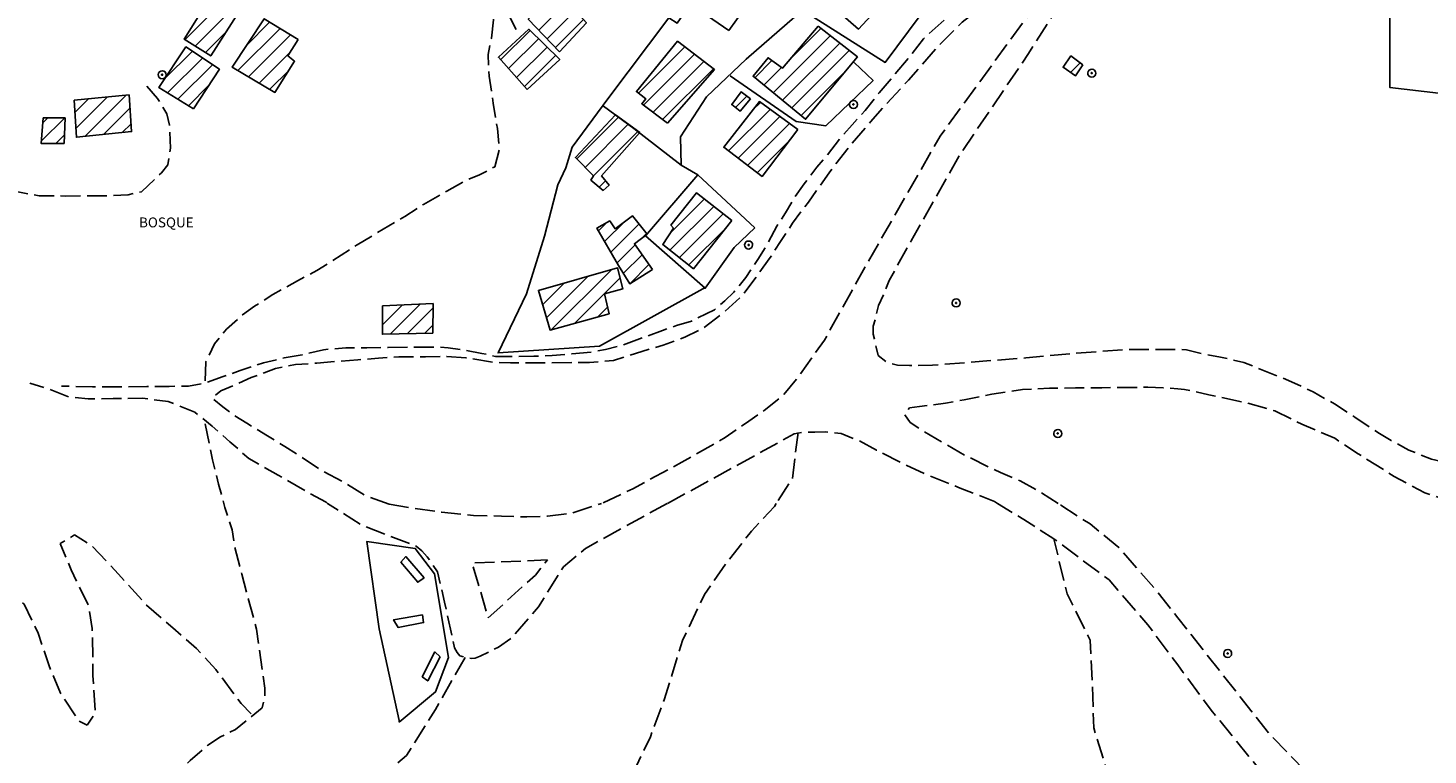
# Model space of a CAD drawing. Units: millimetres. Extents: x 5741 to 9021, y 664 to 6251.
# Drawn here: x 6903 to 7115, y 1226 to 1336 of the extents above; entities that cross this region are included whole.
import ezdxf

# ---------------------------------------------------------------- set-up
doc = ezdxf.new("R2010")
doc.units = ezdxf.units.MM
doc.linetypes.add('T01', pattern=[10000, 10000])
doc.linetypes.add('T12', pattern=[4, 3, -1])
for name, color, linetype in [('ACHURADO_CONSTRUCCION', 9, 'Continuous'), ('CANCHAS_ESTADIOS', 45, 'Continuous'), ('CONSTRUCCION', 243, 'Continuous'), ('MOBILIARIO_URBANO', 25, 'Continuous'), ('POSTACION', 40, 'Continuous'), ('RADIER', 215, 'Continuous'), ('RED_VIAL_DE_TIERRA', 20, 'Continuous'), ('SUBDIVISION_PREDIAL', 9, 'Continuous'), ('TEXTO_DESCRIPTIVO', 210, 'Continuous')]:
    doc.layers.add(name, color=color, linetype=linetype)
doc.styles.get("Standard").update_dxf_attribs({"font": 'ARIALUNI.TTF', "height": 0.4})

# ---------------------------------------------------------------- blocks, each defined once
blk = doc.blocks.new('COD028', base_point=(665285.581675, 5896612.297235))
at = {"layer": 'POSTACION'}
for points in [[(665285.596979, 5896611.689933), (665285.355834, 5896611.731635), (665285.159074, 5896611.863198), (665285.014229, 5896612.108533), (665284.973947, 5896612.326902), (665285.03333, 5896612.556296), (665285.173022, 5896612.760109), (665285.37252, 5896612.863574), (665285.607806, 5896612.902086), (665285.831851, 5896612.857845), (665286.019323, 5896612.735298), (665286.141418, 5896612.51406), (665286.178534, 5896612.301785), (665286.13775, 5896612.05333), (665286.027848, 5896611.870959), (665285.835995, 5896611.741946)], [(665285.590431, 5896612.374756), (665285.618697, 5896612.369534), (665285.642106, 5896612.358016), (665285.652682, 5896612.337898), (665285.663474, 5896612.309604), (665285.669086, 5896612.287279), (665285.665691, 5896612.26364), (665285.654239, 5896612.240762), (665285.640564, 5896612.225997), (665285.613544, 5896612.222052), (665285.583647, 5896612.2129), (665285.551259, 5896612.22208), (665285.522885, 5896612.231391), (665285.510543, 5896612.242244), (665285.505962, 5896612.263579), (665285.505424, 5896612.284022), (665285.50931, 5896612.327115), (665285.523693, 5896612.353156), (665285.538479, 5896612.363865), (665285.554404, 5896612.369496), (665285.569379, 5896612.373051)]]:
    blk.add_lwpolyline(points, close=True, dxfattribs=at)

msp = doc.modelspace()

# ---------------------------------------------------------------- linework, layer by layer
at = {"layer": 'ACHURADO_CONSTRUCCION', "linetype": 'T01'}
for points in [[(6926.66, 1334.29), (6939.51, 1347.14)], [(6926.66, 1334.29), (6939.51, 1347.14)], [(6928.22, 1333.31), (6940.74, 1345.83)], [(6928.22, 1333.31), (6940.74, 1345.83)], [(6980.23, 1335.73), (6984.57, 1340.07)], [(6980.23, 1335.73), (6984.57, 1340.07)], [(6981.48, 1334.43), (6985.77, 1338.72)], [(6981.48, 1334.43), (6985.77, 1338.72)], [(6982.73, 1333.13), (6986.97, 1337.37)], [(6982.73, 1333.13), (6986.97, 1337.37)], [(6929.79, 1332.33), (6932.82, 1335.37)], [(6929.79, 1332.33), (6932.82, 1335.37)], [(6934.68, 1329.61), (6941.06, 1335.99)], [(6934.68, 1329.61), (6941.06, 1335.99)], [(6935.97, 1333.44), (6939.48, 1336.96)], [(6935.97, 1333.44), (6939.48, 1336.96)], [(6974.45, 1331.25), (6978.91, 1335.71)], [(6974.45, 1331.25), (6978.91, 1335.71)], [(7018.37, 1331.45), (7022.91, 1336)], [(7018.37, 1331.45), (7022.91, 1336)], [(6936.28, 1328.66), (6942.63, 1335.02)], [(6936.28, 1328.66), (6942.63, 1335.02)], [(6975.65, 1329.91), (6980.19, 1334.45)], [(6975.65, 1329.91), (6980.19, 1334.45)], [(6976.86, 1328.56), (6981.48, 1333.18)], [(6976.86, 1328.56), (6981.48, 1333.18)], [(6995.32, 1326.18), (7002.35, 1333.21)], [(6995.32, 1326.18), (7002.35, 1333.21)], [(7015.72, 1326.26), (7024.34, 1334.88)], [(7015.72, 1326.26), (7024.34, 1334.88)], [(7017.12, 1325.11), (7025.77, 1333.77)], [(7017.12, 1325.11), (7025.77, 1333.77)], [(6923.48, 1328.24), (6927.78, 1332.54)], [(6923.48, 1328.24), (6927.78, 1332.54)], [(6924.03, 1326.24), (6929.3, 1331.52)], [(6924.03, 1326.24), (6929.3, 1331.52)], [(6937.88, 1327.72), (6942.55, 1332.38)], [(6937.88, 1327.72), (6942.55, 1332.38)], [(6978.06, 1327.22), (6982.76, 1331.92)], [(6978.06, 1327.22), (6982.76, 1331.92)], [(6996.06, 1324.38), (7003.79, 1332.1)], [(6996.06, 1324.38), (7003.79, 1332.1)], [(6997.51, 1323.28), (7005.23, 1331)], [(6997.51, 1323.28), (7005.23, 1331)], [(7012.91, 1328.54), (7015.51, 1331.14)], [(7012.91, 1328.54), (7015.51, 1331.14)], [(7018.52, 1323.97), (7027.2, 1332.65)], [(7018.52, 1323.97), (7027.2, 1332.65)], [(6925.6, 1325.26), (6930.83, 1330.5)], [(6925.6, 1325.26), (6930.83, 1330.5)], [(6939.48, 1326.77), (6942.46, 1329.75)], [(6939.48, 1326.77), (6942.46, 1329.75)], [(6998.96, 1322.19), (7006.67, 1329.89)], [(6998.96, 1322.19), (7006.67, 1329.89)], [(7014.31, 1327.4), (7016.97, 1330.06)], [(7014.31, 1327.4), (7016.97, 1330.06)], [(7019.92, 1322.82), (7026.85, 1329.75)], [(7019.92, 1322.82), (7026.85, 1329.75)], [(7060.7, 1329.33), (7062.16, 1330.79)], [(7060.7, 1329.33), (7062.16, 1330.79)], [(6927.17, 1324.29), (6930.34, 1327.46)], [(6927.17, 1324.29), (6930.34, 1327.46)], [(6910, 1323.25), (6912.08, 1325.34)], [(6910, 1323.25), (6912.08, 1325.34)], [(6910.13, 1320.84), (6914.91, 1325.62)], [(6910.13, 1320.84), (6914.91, 1325.62)], [(6911.48, 1319.64), (6917.74, 1325.9)], [(6911.48, 1319.64), (6917.74, 1325.9)], [(7009.99, 1324.04), (7011.71, 1325.75)], [(7009.99, 1324.04), (7011.71, 1325.75)], [(7012.64, 1323.68), (7013.77, 1324.8)], [(7012.64, 1323.68), (7013.77, 1324.8)], [(6914.32, 1319.94), (6918.34, 1323.95)], [(6914.32, 1319.94), (6918.34, 1323.95)], [(6985.96, 1316.22), (6992.3, 1322.56)], [(6985.96, 1316.22), (6992.3, 1322.56)], [(7008.95, 1317.44), (7015.25, 1323.74)], [(7008.95, 1317.44), (7015.25, 1323.74)], [(7010.4, 1316.34), (7016.72, 1322.67)], [(7010.4, 1316.34), (7016.72, 1322.67)], [(6904.91, 1318.93), (6908.45, 1322.47)], [(6904.91, 1318.93), (6908.45, 1322.47)], [(6905.14, 1321.7), (6905.88, 1322.45)], [(6905.14, 1321.7), (6905.88, 1322.45)], [(6917.16, 1320.23), (6918.5, 1321.57)], [(6917.16, 1320.23), (6918.5, 1321.57)], [(6987.24, 1314.95), (6993.77, 1321.49)], [(6987.24, 1314.95), (6993.77, 1321.49)], [(6988.47, 1313.64), (6995.25, 1320.42)], [(6988.47, 1313.64), (6995.25, 1320.42)], [(7011.84, 1315.24), (7018.2, 1321.6)], [(7011.84, 1315.24), (7018.2, 1321.6)], [(6907.1, 1318.58), (6908.42, 1319.89)], [(6907.1, 1318.58), (6908.42, 1319.89)], [(7013.29, 1314.14), (7018.12, 1318.98)], [(7013.29, 1314.14), (7018.12, 1318.98)], [(6989.35, 1311.97), (6990.31, 1312.93)], [(6989.35, 1311.97), (6990.31, 1312.93)], [(7000.03, 1304.9), (7005.28, 1310.15)], [(7000.03, 1304.9), (7005.28, 1310.15)], [(7000.07, 1302.4), (7006.72, 1309.04)], [(7000.07, 1302.4), (7006.72, 1309.04)], [(7001.5, 1301.28), (7008.15, 1307.93)], [(7001.5, 1301.28), (7008.15, 1307.93)], [(6989.27, 1305.32), (6990.57, 1306.63)], [(6989.27, 1305.32), (6990.57, 1306.63)], [(6990.19, 1303.7), (6993.28, 1306.78)], [(6990.19, 1303.7), (6993.28, 1306.78)], [(6991.12, 1302.08), (6995.39, 1306.35)], [(6991.12, 1302.08), (6995.39, 1306.35)], [(7002.93, 1300.16), (7008.58, 1305.81)], [(7002.93, 1300.16), (7008.58, 1305.81)], [(6995.75, 1304.16), (6996.52, 1304.93)], [(6995.75, 1304.16), (6996.52, 1304.93)], [(6992.04, 1300.46), (6994.81, 1303.22)], [(6992.04, 1300.46), (6994.81, 1303.22)], [(6993.01, 1298.88), (6995.85, 1301.72)], [(6993.01, 1298.88), (6995.85, 1301.72)], [(6982.09, 1290.32), (6991.21, 1299.44)], [(6982.09, 1290.32), (6991.21, 1299.44)], [(6993.99, 1297.31), (6996.9, 1300.22)], [(6993.99, 1297.31), (6996.9, 1300.22)], [(6980.8, 1294.12), (6984.11, 1297.44)], [(6980.8, 1294.12), (6984.11, 1297.44)], [(6981.38, 1292.16), (6987.66, 1298.44)], [(6981.38, 1292.16), (6987.66, 1298.44)], [(6985.61, 1291.29), (6992.53, 1298.22)], [(6985.61, 1291.29), (6992.53, 1298.22)], [(6956.56, 1291.08), (6959.58, 1294.1)], [(6956.56, 1291.08), (6959.58, 1294.1)], [(6957.72, 1289.69), (6962.25, 1294.23)], [(6957.72, 1289.69), (6962.25, 1294.23)], [(6960.31, 1289.74), (6964.23, 1293.65)], [(6960.31, 1289.74), (6964.23, 1293.65)], [(6989.12, 1292.26), (6990.64, 1293.78)], [(6989.12, 1292.26), (6990.64, 1293.78)], [(6962.9, 1289.79), (6964.21, 1291.09)], [(6962.9, 1289.79), (6964.21, 1291.09)]]:
    msp.add_lwpolyline(points, dxfattribs=at)
at = {"layer": 'CANCHAS_ESTADIOS'}
msp.add_polyline3d([(7109.09, 1385.16, 33.97), (7109.04, 1327.06, 35.07), (7150.23, 1322.25, 35.14), (7150.28, 1380.35, 35.07)], close=True, dxfattribs=at)
msp.add_polyline3d([(7109.09, 1385.16, 33.97), (7109.04, 1327.06, 35.07), (7150.23, 1322.25, 35.14), (7150.28, 1380.35, 35.07)], close=True, dxfattribs=at)
at = {"layer": 'CONSTRUCCION'}
for points in [[(6938.61, 1348.09, 10.87), (6931.03, 1341.58, 10.77), (6926.56, 1334.35, 10.25), (6930.57, 1331.84, 10.25), (6934.87, 1338.58, 10.82), (6941.93, 1344.57, 10.82)], [(6938.61, 1348.09, 10.87), (6931.03, 1341.58, 10.77), (6926.56, 1334.35, 10.25), (6930.57, 1331.84, 10.25), (6934.87, 1338.58, 10.82), (6941.93, 1344.57, 10.82)], [(7008.99, 1335.7, 37.27), (7003.21, 1339.66, 37.16), (7005.09, 1342.33, 37.16), (7005.49, 1342.09, 37.16), (7008.64, 1345.92, 37.15), (7013.62, 1342.22, 37.15)], [(7008.99, 1335.7, 37.27), (7003.21, 1339.66, 37.16), (7005.09, 1342.33, 37.16), (7005.49, 1342.09, 37.16), (7008.64, 1345.92, 37.15), (7013.62, 1342.22, 37.15)], [(7028.15, 1344.94, 40.91), (7033.1, 1340.77, 40.94), (7028.64, 1335.9, 40.94), (7023.93, 1339.97, 40.94)], [(7028.15, 1344.94, 40.91), (7033.1, 1340.77, 40.94), (7028.64, 1335.9, 40.94), (7023.93, 1339.97, 40.94)], [(6983.35, 1332.48, 29.65), (6978.63, 1337.4, 29.65), (6982.18, 1341.23, 27.76), (6982.94, 1340.52, 27.76), (6983.74, 1341, 27.76), (6987.43, 1336.86, 27.76)], [(6983.35, 1332.48, 29.65), (6978.63, 1337.4, 29.65), (6982.18, 1341.23, 27.76), (6982.94, 1340.52, 27.76), (6983.74, 1341, 27.76), (6987.43, 1336.86, 27.76)], [(6943.78, 1334.31, 12.22), (6942.21, 1331.86, 12.59), (6943.26, 1331.02, 12.59), (6940.28, 1326.3, 12.59), (6933.78, 1330.14, 12.59), (6938.65, 1337.48, 12.13)], [(6943.78, 1334.31, 12.22), (6942.21, 1331.86, 12.59), (6943.26, 1331.02, 12.59), (6940.28, 1326.3, 12.59), (6933.78, 1330.14, 12.59), (6938.65, 1337.48, 12.13)], [(6978.47, 1326.76, 27.93), (6983.4, 1331.29, 27.93), (6978.73, 1335.89, 27.93), (6974.11, 1331.63, 27.84)], [(6978.47, 1326.76, 27.93), (6983.4, 1331.29, 27.93), (6978.73, 1335.89, 27.93), (6974.11, 1331.63, 27.84)], [(7022.5, 1336.33, 41.95), (7028.45, 1331.68, 41.95), (7020.62, 1322.25, 41.95), (7012.65, 1328.76, 41.82), (7014.94, 1331.56, 41.82), (7017.11, 1329.96, 41.82)], [(7022.5, 1336.33, 41.95), (7028.45, 1331.68, 41.95), (7020.62, 1322.25, 41.95), (7012.65, 1328.76, 41.82), (7014.94, 1331.56, 41.82), (7017.11, 1329.96, 41.82)], [(6927.95, 1323.8, 10.42), (6931.87, 1329.81, 10.41), (6926.81, 1333.19, 10.35), (6922.69, 1327.07, 10.19)], [(6927.95, 1323.8, 10.42), (6931.87, 1329.81, 10.41), (6926.81, 1333.19, 10.35), (6922.69, 1327.07, 10.19)], [(6999.7, 1321.64, 39.64), (7006.82, 1329.77, 39.65), (7001.23, 1334.07, 36.87), (6994.99, 1326.44, 36.89), (6996.43, 1325.33, 38.6), (6995.8, 1324.58, 38.6)], [(6999.7, 1321.64, 39.64), (7006.82, 1329.77, 39.65), (7001.23, 1334.07, 36.87), (6994.99, 1326.44, 36.89), (6996.43, 1325.33, 38.6), (6995.8, 1324.58, 38.6)], [(7062.59, 1330.47, 47.25), (7061.45, 1328.81, 47.25), (7059.59, 1330.12, 47.19), (7060.78, 1331.83, 47.18)], [(7062.59, 1330.47, 47.25), (7061.45, 1328.81, 47.25), (7059.59, 1330.12, 47.19), (7060.78, 1331.83, 47.18)], [(6918.2, 1325.95, 9.41), (6909.89, 1325.12, 9.41), (6910.22, 1319.51, 9.41), (6918.58, 1320.38, 9.41)], [(6918.2, 1325.95, 9.41), (6909.89, 1325.12, 9.41), (6910.22, 1319.51, 9.41), (6918.58, 1320.38, 9.41)], [(7019.44, 1320.7, 42.46), (7014.02, 1313.59, 42.46), (7008.23, 1318, 42.39), (7013.61, 1324.92, 42.36)], [(7019.44, 1320.7, 42.46), (7014.02, 1313.59, 42.46), (7008.23, 1318, 42.39), (7013.61, 1324.92, 42.36)], [(7012.29, 1325.33, 41.02), (7010.72, 1323.49, 40.93), (7009.43, 1324.46, 40.68), (7010.85, 1326.38, 40.68)], [(7012.29, 1325.33, 41.02), (7010.72, 1323.49, 40.93), (7009.43, 1324.46, 40.68), (7010.85, 1326.38, 40.68)], [(6995.49, 1320.18, 38.24), (6989.74, 1313.65, 38.03), (6990.87, 1312.23, 38.03), (6989.96, 1311.45, 38.03), (6988.11, 1313.02, 37.94), (6988.5, 1313.69, 37.94), (6985.76, 1316.43, 37.75), (6991.84, 1322.89, 37.77), (6995.52, 1320.23, 38.24)], [(6995.49, 1320.18, 38.24), (6989.74, 1313.65, 38.03), (6990.87, 1312.23, 38.03), (6989.96, 1311.45, 38.03), (6988.11, 1313.02, 37.94), (6988.5, 1313.69, 37.94), (6985.76, 1316.43, 37.75), (6991.84, 1322.89, 37.77), (6995.52, 1320.23, 38.24)], [(6908.51, 1322.47, 9.17), (6905.2, 1322.44, 9.17), (6904.88, 1318.59, 9.17), (6908.37, 1318.57, 9.17)], [(6908.51, 1322.47, 9.17), (6905.2, 1322.44, 9.17), (6904.88, 1318.59, 9.17), (6908.37, 1318.57, 9.17)], [(7009.46, 1306.92, 43.88), (7003.64, 1299.6, 43.82), (6998.98, 1303.25, 44.02), (7000.59, 1305.76, 43.84), (7000.22, 1306.2, 43.79), (7004.08, 1311.09, 43.79)], [(7009.46, 1306.92, 43.88), (7003.64, 1299.6, 43.82), (6998.98, 1303.25, 44.02), (7000.59, 1305.76, 43.84), (7000.22, 1306.2, 43.79), (7004.08, 1311.09, 43.79)], [(6997.42, 1299.47, 43.27), (6994.71, 1303.37, 43.16), (6996.61, 1304.82, 43.1), (6994.39, 1307.61, 42.78), (6991.78, 1305.65, 42.49), (6990.97, 1306.84, 41.49), (6989.02, 1305.76, 41.49), (6992.27, 1300.06, 43.48), (6994, 1297.31, 43.01)], [(6997.42, 1299.47, 43.27), (6994.71, 1303.37, 43.16), (6996.61, 1304.82, 43.1), (6994.39, 1307.61, 42.78), (6991.78, 1305.65, 42.49), (6990.97, 1306.84, 41.49), (6989.02, 1305.76, 41.49), (6992.27, 1300.06, 43.48), (6994, 1297.31, 43.01)], [(6990.88, 1292.75, 43.8), (6981.94, 1290.29, 43.66), (6980.16, 1296.32, 43.73), (6992.16, 1299.71, 43.92), (6992.95, 1296.56, 44.45), (6990.17, 1295.77, 44.45)], [(6990.88, 1292.75, 43.8), (6981.94, 1290.29, 43.66), (6980.16, 1296.32, 43.73), (6992.16, 1299.71, 43.92), (6992.95, 1296.56, 44.45), (6990.17, 1295.77, 44.45)], [(6964.2, 1289.81, 45.95), (6956.55, 1289.67, 45.95), (6956.58, 1293.96, 45.95), (6964.23, 1294.32, 45.95)], [(6964.2, 1289.81, 45.95), (6956.55, 1289.67, 45.95), (6956.58, 1293.96, 45.95), (6964.23, 1294.32, 45.95)]]:
    msp.add_polyline3d(points, close=True, dxfattribs=at)
at = {"layer": 'MOBILIARIO_URBANO'}
for points in [[(6962.86, 1252.76, 56.26), (6960.09, 1255.99, 56.26), (6959.34, 1255.15, 56.26), (6961.91, 1252.1, 56.26)], [(6962.64, 1247.17, 56.35), (6958.25, 1246.42, 56.35), (6958.92, 1245.24, 56.35), (6962.77, 1245.98, 56.35)], [(6965.31, 1240.77, 56.35), (6963.42, 1237.14, 56.35), (6962.58, 1237.78, 56.35), (6964.5, 1241.55, 56.35)]]:
    msp.add_polyline3d(points, close=True, dxfattribs=at)
at = {"layer": 'RADIER'}
msp.add_polyline3d([(6959.08, 1230.88, 56.11), (6964.58, 1235.49, 56.05), (6966.54, 1240.67, 55.93), (6964.45, 1253.36, 55.96), (6961.53, 1257.23, 55.96), (6954.2, 1258.29, 55.96), (6956.04, 1245.04, 56.04), (6959.07, 1231.15, 56.08)], close=True, dxfattribs=at)
at = {"layer": 'RED_VIAL_DE_TIERRA', "linetype": 'T12', "flags": 128}
for points in [[(7276.95, 1293.52), (7267.82, 1298.16), (7264.41, 1299.75), (7261.73, 1300.94), (7258.49, 1302.14), (7255.17, 1302.51), (7251.35, 1302.5), (7248.32, 1302.47), (7244.61, 1302.15), (7239.64, 1300.99), (7231.74, 1298.08), (7219.62, 1294.13), (7214.14, 1292.94), (7208.45, 1291.38), (7201.81, 1290), (7192.73, 1289.2), (7184.36, 1288.57), (7176.48, 1287.28), (7174.1, 1286.78), (7166.47, 1284.04), (7160.67, 1281.76), (7153.21, 1278.59), (7143.85, 1274.21), (7138.38, 1271.43), (7133.7, 1269.27), (7130.59, 1269.13), (7126.92, 1269.1), (7124.05, 1269.39), (7120.94, 1269.74), (7118.02, 1270.11), (7115.35, 1270.72), (7111.94, 1272.13), (7109.25, 1273.59), (7107.49, 1274.61), (7103.75, 1277.12), (7100.66, 1279.11), (7097.45, 1280.94), (7094.17, 1282.48), (7086.96, 1285.39), (7083.44, 1286.21), (7080.69, 1286.71), (7078.29, 1287.33), (7076.95, 1287.35), (7074.74, 1287.38), (7071.55, 1287.35), (7068.76, 1287.33), (7061.19, 1286.76), (7053.94, 1286.08), (7039.8, 1284.98), (7036.33, 1284.92), (7034.5, 1284.96), (7032.94, 1285.4), (7031.61, 1286.47), (7031.28, 1287.72), (7030.86, 1289.68), (7030.85, 1290.87), (7031.23, 1292.23), (7031.65, 1294.01), (7032.39, 1295.63), (7033.24, 1297.79), (7036.61, 1303.81), (7043.88, 1316.72), (7054.36, 1332.2), (7062.16, 1344.5), (7067.99, 1354.34), (7075.03, 1363.05), (7076.95, 1365.17), (7081.97, 1370.7), (7088.79, 1377.68), (7093.08, 1382.34), (7095.06, 1384.02), (7096.72, 1385.63), (7102.41, 1389.61), (7108.75, 1393.09), (7116.12, 1398.06), (7123.79, 1403.3), (7126.72, 1405.71), (7127.51, 1406.22), (7128.93, 1407.27), (7129.56, 1407.81), (7130.43, 1408.74), (7131.85, 1410.61), (7132.71, 1412.16), (7134.36, 1414.45), (7134.75, 1415.04), (7136.01, 1416.67), (7137.34, 1418.35), (7138.76, 1419.82), (7140.74, 1421.51), (7143.43, 1423.45), (7149.12, 1427.87), (7156.14, 1434.6), (7158.91, 1437.09), (7164.84, 1441.28), (7171.72, 1447.2), (7172.82, 1448.35), (7174.31, 1450.51), (7175.09, 1451.9), (7175.63, 1453.39), (7176.33, 1455.07), (7176.72, 1456.37), (7177.06, 1457.91), (7177.39, 1460.52), (7177.98, 1464.58), (7178.12, 1467.29), (7178.11, 1470), (7177.92, 1473.69), (7177.71, 1477.19)], [(7276.95, 1293.52), (7267.82, 1298.16), (7264.41, 1299.75), (7261.73, 1300.94), (7258.49, 1302.14), (7255.17, 1302.51), (7251.35, 1302.5), (7248.32, 1302.47), (7244.61, 1302.15), (7239.64, 1300.99), (7231.74, 1298.08), (7219.62, 1294.13), (7214.14, 1292.94), (7208.45, 1291.38), (7201.81, 1290), (7192.73, 1289.2), (7184.36, 1288.57), (7176.48, 1287.28), (7174.1, 1286.78), (7166.47, 1284.04), (7160.67, 1281.76), (7153.21, 1278.59), (7143.85, 1274.21), (7138.38, 1271.43), (7133.7, 1269.27), (7130.59, 1269.13), (7126.92, 1269.1), (7124.05, 1269.39), (7120.94, 1269.74), (7118.02, 1270.11), (7115.35, 1270.72), (7111.94, 1272.13), (7109.25, 1273.59), (7107.49, 1274.61), (7103.75, 1277.12), (7100.66, 1279.11), (7097.45, 1280.94), (7094.17, 1282.48), (7086.96, 1285.39), (7083.44, 1286.21), (7080.69, 1286.71), (7078.29, 1287.33), (7076.95, 1287.35), (7074.74, 1287.38), (7071.55, 1287.35), (7068.76, 1287.33), (7061.19, 1286.76), (7053.94, 1286.08), (7039.8, 1284.98), (7036.33, 1284.92), (7034.5, 1284.96), (7032.94, 1285.4), (7031.61, 1286.47), (7031.28, 1287.72), (7030.86, 1289.68), (7030.85, 1290.87), (7031.23, 1292.23), (7031.65, 1294.01), (7032.39, 1295.63), (7033.24, 1297.79), (7036.61, 1303.81), (7043.88, 1316.72), (7054.36, 1332.2), (7062.16, 1344.5), (7067.99, 1354.34), (7075.03, 1363.05), (7076.95, 1365.17), (7081.97, 1370.7), (7088.79, 1377.68), (7093.08, 1382.34), (7095.06, 1384.02), (7096.72, 1385.63), (7102.41, 1389.61), (7108.75, 1393.09), (7116.12, 1398.06), (7123.79, 1403.3), (7126.72, 1405.71), (7127.51, 1406.22), (7128.93, 1407.27), (7129.56, 1407.81), (7130.43, 1408.74), (7131.85, 1410.61), (7132.71, 1412.16), (7134.36, 1414.45), (7134.75, 1415.04), (7136.01, 1416.67), (7137.34, 1418.35), (7138.76, 1419.82), (7140.74, 1421.51), (7143.43, 1423.45), (7149.12, 1427.87), (7156.14, 1434.6), (7158.91, 1437.09), (7164.84, 1441.28), (7171.72, 1447.2), (7172.82, 1448.35), (7174.31, 1450.51), (7175.09, 1451.9), (7175.63, 1453.39), (7176.33, 1455.07), (7176.72, 1456.37), (7177.06, 1457.91), (7177.39, 1460.52), (7177.98, 1464.58), (7178.12, 1467.29), (7178.11, 1470), (7177.92, 1473.69), (7177.71, 1477.19)], [(7068.76, 1370.57), (7063.69, 1365.42), (7061.36, 1362.85), (7059.35, 1360.66), (7057.46, 1358.65), (7056.28, 1357.39), (7054.86, 1355.95), (7053.2, 1354.29), (7051.9, 1352.85), (7050.93, 1350.58), (7050.87, 1349.04), (7050.88, 1347.9), (7049.28, 1344.41), (7047.75, 1342.75), (7045.89, 1340.96), (7043.25, 1338.63), (7041.11, 1336.86), (7038.47, 1334.45), (7036.15, 1331.46), (7033.94, 1328.81), (7031.74, 1326.24), (7029.61, 1323.55), (7027.64, 1321.41), (7025.83, 1319.32), (7023.87, 1316.76), (7022.29, 1314.97), (7020.41, 1312.48), (7019.03, 1310.51), (7017.58, 1308.08), (7016.25, 1306.05), (7014.77, 1303.25), (7013.39, 1301.01), (7011.55, 1298.26), (7009.73, 1296.02), (7008.4, 1294.71), (7006.84, 1293.37), (7003.33, 1291.67), (7001.06, 1290.98), (6998.96, 1290.25), (6992.92, 1288.02), (6990.34, 1287.36), (6988.23, 1286.97), (6985.2, 1286.71), (6982.26, 1286.44), (6979.47, 1286.34), (6976.12, 1286.28), (6973.69, 1286.29), (6971.61, 1286.77), (6968.65, 1287.33), (6966.5, 1287.63), (6964.7, 1287.72), (6961.83, 1287.7), (6957.41, 1287.66), (6954.18, 1287.63), (6950.99, 1287.6), (6947.64, 1287.33), (6944.38, 1286.54), (6941.68, 1286.09), (6938.57, 1285.34), (6936.75, 1284.74), (6935, 1284.15), (6933.49, 1283.63), (6932.42, 1283.27), (6929.76, 1282.27), (6927.17, 1281.8), (6924.26, 1281.77), (6920.91, 1281.77), (6918.12, 1281.72), (6915.65, 1281.72), (6912.66, 1281.7), (6907.99, 1281.82)], [(7068.76, 1370.57), (7063.69, 1365.42), (7061.36, 1362.85), (7059.35, 1360.66), (7057.46, 1358.65), (7056.28, 1357.39), (7054.86, 1355.95), (7053.2, 1354.29), (7051.9, 1352.85), (7050.93, 1350.58), (7050.87, 1349.04), (7050.88, 1347.9), (7049.28, 1344.41), (7047.75, 1342.75), (7045.89, 1340.96), (7043.25, 1338.63), (7041.11, 1336.86), (7038.47, 1334.45), (7036.15, 1331.46), (7033.94, 1328.81), (7031.74, 1326.24), (7029.61, 1323.55), (7027.64, 1321.41), (7025.83, 1319.32), (7023.87, 1316.76), (7022.29, 1314.97), (7020.41, 1312.48), (7019.03, 1310.51), (7017.58, 1308.08), (7016.25, 1306.05), (7014.77, 1303.25), (7013.39, 1301.01), (7011.55, 1298.26), (7009.73, 1296.02), (7008.4, 1294.71), (7006.84, 1293.37), (7003.33, 1291.67), (7001.06, 1290.98), (6998.96, 1290.25), (6992.92, 1288.02), (6990.34, 1287.36), (6988.23, 1286.97), (6985.2, 1286.71), (6982.26, 1286.44), (6979.47, 1286.34), (6976.12, 1286.28), (6973.69, 1286.29), (6971.61, 1286.77), (6968.65, 1287.33), (6966.5, 1287.63), (6964.7, 1287.72), (6961.83, 1287.7), (6957.41, 1287.66), (6954.18, 1287.63), (6950.99, 1287.6), (6947.64, 1287.33), (6944.38, 1286.54), (6941.68, 1286.09), (6938.57, 1285.34), (6936.75, 1284.74), (6935, 1284.15), (6933.49, 1283.63), (6932.42, 1283.27), (6929.76, 1282.27), (6927.17, 1281.8), (6924.26, 1281.77), (6920.91, 1281.77), (6918.12, 1281.72), (6915.65, 1281.72), (6912.66, 1281.7), (6907.99, 1281.82)], [(6929.71, 1282.59), (6929.84, 1285.48), (6931.13, 1288.22), (6932.94, 1290.42), (6935.35, 1292.59), (6937.2, 1293.9), (6939.98, 1295.7), (6943.7, 1297.75), (6946.63, 1299.32), (6952.73, 1303.22), (6955.74, 1305.02), (6959.94, 1307.53), (6962.75, 1309.33), (6966.28, 1311.37), (6969.49, 1313.1), (6971.27, 1313.83), (6973.57, 1315.05), (6974.26, 1317.63), (6973.95, 1320.86), (6973.31, 1324.68), (6972.71, 1328.76), (6972.55, 1332.04), (6973.04, 1334.54), (6973.37, 1337.28), (6972.87, 1339.53), (6971.52, 1342.89), (6971.08, 1346.41), (6970.97, 1349.44), (6970.47, 1351.42), (6969.65, 1353.22)], [(6929.71, 1282.59), (6929.84, 1285.48), (6931.13, 1288.22), (6932.94, 1290.42), (6935.35, 1292.59), (6937.2, 1293.9), (6939.98, 1295.7), (6943.7, 1297.75), (6946.63, 1299.32), (6952.73, 1303.22), (6955.74, 1305.02), (6959.94, 1307.53), (6962.75, 1309.33), (6966.28, 1311.37), (6969.49, 1313.1), (6971.27, 1313.83), (6973.57, 1315.05), (6974.26, 1317.63), (6973.95, 1320.86), (6973.31, 1324.68), (6972.71, 1328.76), (6972.55, 1332.04), (6973.04, 1334.54), (6973.37, 1337.28), (6972.87, 1339.53), (6971.52, 1342.89), (6971.08, 1346.41), (6970.97, 1349.44), (6970.47, 1351.42), (6969.65, 1353.22)], [(6957.55, 1263.92), (6953.93, 1265.25), (6950.65, 1267.25), (6947.28, 1269.08), (6944.39, 1270.99), (6941.78, 1272.66), (6939.13, 1274.29), (6936.04, 1276.2), (6933.87, 1277.53), (6932.39, 1278.68), (6930.78, 1280), (6932.08, 1281.07), (6934.3, 1282.04), (6936.68, 1283.1), (6938.67, 1283.83), (6940.34, 1284.48), (6943.4, 1285.09), (6946.63, 1285.28), (6949.97, 1285.58), (6952.84, 1285.79), (6955.95, 1286.03), (6959.06, 1286.24), (6963.08, 1286.27), (6966.31, 1286.3), (6969.18, 1286.11), (6973.56, 1285.38), (6975.95, 1285.32), (6980.91, 1285.34), (6987.89, 1285.4), (6991.51, 1285.67), (6995.8, 1287.06), (6999.06, 1287.99), (7002.32, 1289.24), (7005.21, 1290.65), (7008.14, 1292.9), (7011.06, 1295.55), (7012.91, 1298.04), (7015.11, 1301.08), (7016.83, 1303.72), (7018.64, 1306.5), (7021.03, 1309.68), (7024.18, 1314.11), (7027.05, 1317.87), (7030.43, 1321.83), (7032.56, 1324.24), (7036.18, 1328.17), (7040.75, 1333.41), (7044.3, 1336.94), (7048.25, 1340.05), (7050.39, 1341.74), (7053.15, 1344.71), (7054.58, 1344.38), (7055.71, 1343.38), (7056.76, 1342.51), (7057, 1342.3), (7057.21, 1341.98), (7040.98, 1319.67), (7030.1, 1300.68), (7023.45, 1288.76), (7019.45, 1283.13), (7017.17, 1280.38), (7014.36, 1278.12), (7012.03, 1276.49), (7008.46, 1274.04), (7001.89, 1270.27), (6994.44, 1266.25), (6989.76, 1264.03), (6989.71, 1264.02)], [(6957.55, 1263.92), (6953.93, 1265.25), (6950.65, 1267.25), (6947.28, 1269.08), (6944.39, 1270.99), (6941.78, 1272.66), (6939.13, 1274.29), (6936.04, 1276.2), (6933.87, 1277.53), (6932.39, 1278.68), (6930.78, 1280), (6932.08, 1281.07), (6934.3, 1282.04), (6936.68, 1283.1), (6938.67, 1283.83), (6940.34, 1284.48), (6943.4, 1285.09), (6946.63, 1285.28), (6949.97, 1285.58), (6952.84, 1285.79), (6955.95, 1286.03), (6959.06, 1286.24), (6963.08, 1286.27), (6966.31, 1286.3), (6969.18, 1286.11), (6973.56, 1285.38), (6975.95, 1285.32), (6980.91, 1285.34), (6987.89, 1285.4), (6991.51, 1285.67), (6995.8, 1287.06), (6999.06, 1287.99), (7002.32, 1289.24), (7005.21, 1290.65), (7008.14, 1292.9), (7011.06, 1295.55), (7012.91, 1298.04), (7015.11, 1301.08), (7016.83, 1303.72), (7018.64, 1306.5), (7021.03, 1309.68), (7024.18, 1314.11), (7027.05, 1317.87), (7030.43, 1321.83), (7032.56, 1324.24), (7036.18, 1328.17), (7040.75, 1333.41), (7044.3, 1336.94), (7048.25, 1340.05), (7050.39, 1341.74), (7053.15, 1344.71), (7054.58, 1344.38), (7055.71, 1343.38), (7056.76, 1342.51), (7057, 1342.3), (7057.21, 1341.98), (7040.98, 1319.67), (7030.1, 1300.68), (7023.45, 1288.76), (7019.45, 1283.13), (7017.17, 1280.38), (7014.36, 1278.12), (7012.03, 1276.49), (7008.46, 1274.04), (7001.89, 1270.27), (6994.44, 1266.25), (6989.76, 1264.03), (6989.71, 1264.02)], [(6920.9, 1327.24), (6922.51, 1325.4), (6923.89, 1323.05), (6924.31, 1321.33), (6924.47, 1317.88), (6924.09, 1315.33), (6923.11, 1314.13), (6920.07, 1311.24), (6918.04, 1310.8), (6915.49, 1310.67), (6912.38, 1310.64), (6908.56, 1310.61), (6904.57, 1310.63), (6900.58, 1311.39), (6896.62, 1312.63), (6893.98, 1313.35), (6890.9, 1314.06), (6888.58, 1314.23), (6882.78, 1315.63), (6880.86, 1317.23), (6876.57, 1320.59), (6874.15, 1321.82), (6870.3, 1321.45), (6864.25, 1319.5), (6857.23, 1316.59), (6852.23, 1314.66), (6849.38, 1314.01), (6844.73, 1313.99), (6839.39, 1311.79), (6836.33, 1308.4), (6834.05, 1303.8), (6832.3, 1300.68), (6830.44, 1297.21), (6827.33, 1293.74), (6824.24, 1291.53), (6819.76, 1286.96), (6815.03, 1282.39), (6812.77, 1279.37), (6812.29, 1276.81), (6810.54, 1276.16), (6808.11, 1274.5), (6805.67, 1272.9), (6803.73, 1271.06), (6802.22, 1269.02), (6803.42, 1264.54), (6803.79, 1264.02)], [(6920.9, 1327.24), (6922.51, 1325.4), (6923.89, 1323.05), (6924.31, 1321.33), (6924.47, 1317.88), (6924.09, 1315.33), (6923.11, 1314.13), (6920.07, 1311.24), (6918.04, 1310.8), (6915.49, 1310.67), (6912.38, 1310.64), (6908.56, 1310.61), (6904.57, 1310.63), (6900.58, 1311.39), (6896.62, 1312.63), (6893.98, 1313.35), (6890.9, 1314.06), (6888.58, 1314.23), (6882.78, 1315.63), (6880.86, 1317.23), (6876.57, 1320.59), (6874.15, 1321.82), (6870.3, 1321.45), (6864.25, 1319.5), (6857.23, 1316.59), (6852.23, 1314.66), (6849.38, 1314.01), (6844.73, 1313.99), (6839.39, 1311.79), (6836.33, 1308.4), (6834.05, 1303.8), (6832.3, 1300.68), (6830.44, 1297.21), (6827.33, 1293.74), (6824.24, 1291.53), (6819.76, 1286.96), (6815.03, 1282.39), (6812.77, 1279.37), (6812.29, 1276.81), (6810.54, 1276.16), (6808.11, 1274.5), (6805.67, 1272.9), (6803.73, 1271.06), (6802.22, 1269.02), (6803.42, 1264.54), (6803.79, 1264.02)], [(7058.85, 1264.02), (7056.24, 1265.7), (7053.11, 1267.45), (7050.1, 1268.7), (7044.73, 1271.33), (7038.6, 1274.89), (7036.43, 1276.3), (7035.62, 1277.49), (7036.32, 1278.53), (7037.84, 1278.7), (7041.78, 1279.21), (7044.64, 1279.74), (7048.82, 1280.57), (7053.44, 1281.28), (7057.54, 1281.5), (7061.45, 1281.53), (7065.47, 1281.57), (7068.82, 1281.6), (7072.41, 1281.63), (7074.72, 1281.57), (7076.95, 1281.39), (7077.99, 1281.3), (7081.67, 1280.51), (7087.19, 1279.31), (7091.66, 1278.05), (7095.75, 1276.02), (7100.72, 1273.91), (7104.25, 1271.56), (7109.71, 1268.13), (7114.36, 1265.62), (7117.61, 1264.59), (7122.59, 1264.31), (7126.5, 1264.32), (7131.28, 1264.5), (7136.13, 1265.78), (7140.74, 1267.6), (7144.94, 1269.68), (7149.55, 1271.15), (7151.77, 1272.21), (7154.47, 1273.35), (7157.4, 1274.78), (7160.97, 1276.64), (7166.73, 1278.2), (7171.54, 1279.62), (7175.84, 1280.51), (7180.13, 1281.77), (7184.23, 1282.36), (7189.17, 1282.96), (7192.55, 1283.39), (7197.05, 1283.75), (7202.27, 1284.56), (7206.48, 1285.61), (7212.61, 1286.67), (7218.41, 1288.68), (7224.36, 1290.86), (7229.29, 1292.94), (7233.78, 1294.15), (7236.67, 1295.34), (7241.37, 1296.23), (7244.31, 1296.87), (7249.06, 1296.93), (7253.88, 1296.98), (7257.75, 1296.85), (7261.07, 1295.92), (7266.11, 1294.22), (7269.51, 1292.97), (7273.68, 1291.05), (7276.95, 1289.32)], [(7058.85, 1264.02), (7056.24, 1265.7), (7053.11, 1267.45), (7050.1, 1268.7), (7044.73, 1271.33), (7038.6, 1274.89), (7036.43, 1276.3), (7035.62, 1277.49), (7036.32, 1278.53), (7037.84, 1278.7), (7041.78, 1279.21), (7044.64, 1279.74), (7048.82, 1280.57), (7053.44, 1281.28), (7057.54, 1281.5), (7061.45, 1281.53), (7065.47, 1281.57), (7068.82, 1281.6), (7072.41, 1281.63), (7074.72, 1281.57), (7076.95, 1281.39), (7077.99, 1281.3), (7081.67, 1280.51), (7087.19, 1279.31), (7091.66, 1278.05), (7095.75, 1276.02), (7100.72, 1273.91), (7104.25, 1271.56), (7109.71, 1268.13), (7114.36, 1265.62), (7117.61, 1264.59), (7122.59, 1264.31), (7126.5, 1264.32), (7131.28, 1264.5), (7136.13, 1265.78), (7140.74, 1267.6), (7144.94, 1269.68), (7149.55, 1271.15), (7151.77, 1272.21), (7154.47, 1273.35), (7157.4, 1274.78), (7160.97, 1276.64), (7166.73, 1278.2), (7171.54, 1279.62), (7175.84, 1280.51), (7180.13, 1281.77), (7184.23, 1282.36), (7189.17, 1282.96), (7192.55, 1283.39), (7197.05, 1283.75), (7202.27, 1284.56), (7206.48, 1285.61), (7212.61, 1286.67), (7218.41, 1288.68), (7224.36, 1290.86), (7229.29, 1292.94), (7233.78, 1294.15), (7236.67, 1295.34), (7241.37, 1296.23), (7244.31, 1296.87), (7249.06, 1296.93), (7253.88, 1296.98), (7257.75, 1296.85), (7261.07, 1295.92), (7266.11, 1294.22), (7269.51, 1292.97), (7273.68, 1291.05), (7276.95, 1289.32)], [(6948.26, 1264.02), (6948.01, 1264.23), (6944.84, 1265.95), (6940.75, 1268.33), (6936.34, 1270.84), (6933.44, 1273.39), (6930.78, 1275.75), (6928.13, 1277.88), (6924.13, 1279.49), (6920.21, 1279.96), (6915.79, 1279.92), (6912, 1279.89), (6909.09, 1280.18), (6906.17, 1281.32), (6903.2, 1282.25)], [(6948.26, 1264.02), (6948.01, 1264.23), (6944.84, 1265.95), (6940.75, 1268.33), (6936.34, 1270.84), (6933.44, 1273.39), (6930.78, 1275.75), (6928.13, 1277.88), (6924.13, 1279.49), (6920.21, 1279.96), (6915.79, 1279.92), (6912, 1279.89), (6909.09, 1280.18), (6906.17, 1281.32), (6903.2, 1282.25)], [(6929.74, 1276.09), (6930.84, 1270.63), (6931.76, 1266.95), (6932.55, 1264.02)], [(6929.74, 1276.09), (6930.84, 1270.63), (6931.76, 1266.95), (6932.55, 1264.02)], [(7049.67, 1264.02), (7049.2, 1264.31), (7044.03, 1266.36), (7039.79, 1268.05), (7035.66, 1269.9), (7031.37, 1272.09), (7028.72, 1273.53), (7026, 1274.62), (7023.61, 1274.86), (7022.01, 1274.85), (7020.42, 1274.83), (7018.9, 1274.58), (7003.13, 1265.9), (6999.68, 1264.02)], [(7049.67, 1264.02), (7049.2, 1264.31), (7044.03, 1266.36), (7039.79, 1268.05), (7035.66, 1269.9), (7031.37, 1272.09), (7028.72, 1273.53), (7026, 1274.62), (7023.61, 1274.86), (7022.01, 1274.85), (7020.42, 1274.83), (7018.9, 1274.58), (7003.13, 1265.9), (6999.68, 1264.02)], [(7019.47, 1274.78), (7018.62, 1267.8), (7016.17, 1264.02)], [(7019.47, 1274.78), (7018.62, 1267.8), (7016.17, 1264.02)], [(6927.56, 1159.4), (6926.41, 1159.4), (6924.02, 1159.51), (6922.12, 1158.99), (6919.23, 1160.05), (6914.52, 1162.89), (6910.52, 1167.34), (6907.18, 1172.89), (6906.29, 1177.37), (6907.16, 1181.76), (6908.59, 1185.83), (6910.31, 1190.32), (6911.97, 1195.28), (6912.67, 1200.84), (6913.99, 1206.41), (6917.35, 1212.63), (6918.21, 1214.91), (6919.5, 1216.78), (6921.04, 1218.73), (6922.53, 1220.44), (6925.33, 1223.22), (6927.47, 1225.07), (6930.11, 1227.4), (6932.05, 1228.67), (6934.31, 1229.78), (6938.34, 1233.07), (6938.73, 1234.64), (6938.75, 1236.05), (6937.5, 1244.98), (6936.08, 1250.22), (6935.29, 1253.32), (6934.13, 1257.69), (6933.83, 1260.02), (6932.71, 1263.43), (6932.55, 1264.02)], [(7016.17, 1264.02), (7015.88, 1263.58), (7012.42, 1259.82), (7008.66, 1255.07), (7005.3, 1250.25), (7001.99, 1243.25), (6999.2, 1234.29), (6997.11, 1228.65), (6994.31, 1222.78), (6990.43, 1218.24), (6985.7, 1215.14), (6978.29, 1211.36), (6973.87, 1208.69), (6966.94, 1202.56), (6960.18, 1195.9), (6957.57, 1193.22), (6954.33, 1190.43), (6948.39, 1186.26), (6943.94, 1181.52), (6939.61, 1176.75), (6935.92, 1172.53), (6932.76, 1168.41), (6929.85, 1163.79), (6927.62, 1159.71), (6925.81, 1155.73), (6924.53, 1152.05), (6923.47, 1148.41), (6923.6, 1144.87), (6925.06, 1141.66), (6926.11, 1138.84), (6926.37, 1136.64), (6923.38, 1134.46), (6920.43, 1132.98), (6917.73, 1132.86), (6916.39, 1133.57), (6912.68, 1135.97), (6912.33, 1133.7), (6914.51, 1129.1), (6916.03, 1126.69), (6920.6, 1124.12), (6921.94, 1123.78)], [(6999.68, 1264.02), (6993.02, 1260.4), (6987.28, 1257.22), (6983.96, 1254.43), (6980.16, 1248.38), (6976.1, 1243.62), (6974.13, 1242.25), (6971.35, 1240.87), (6970.59, 1240.61), (6970, 1240.55), (6969.99, 1240.55), (6969.06, 1240.68), (6968.27, 1240.95), (6967.89, 1241.43), (6967.46, 1242.17), (6965.96, 1249.06), (6964.9, 1253.68), (6963.34, 1255.94), (6962.53, 1256.87), (6961.66, 1257.55), (6953.43, 1260.74), (6948.26, 1264.02)], [(6957.55, 1263.92), (6960.93, 1263.32), (6965.51, 1262.71), (6970.34, 1262.23), (6974.56, 1262.11), (6978.42, 1261.99), (6981.56, 1262.11), (6985.3, 1262.59), (6989.71, 1264.02)], [(7274.63, 1000.66), (7267, 1002.96), (7260.6, 1005.25), (7254.35, 1008.18), (7248.18, 1010.87), (7242.67, 1013.68), (7239.17, 1015.53), (7234.77, 1017.66), (7228.18, 1020.15), (7223.36, 1022.08), (7218.33, 1024.05), (7214.07, 1026.18), (7209.59, 1028.35), (7204.44, 1030.96), (7201.38, 1032.93), (7197.71, 1035.13), (7193.98, 1038.41), (7191.13, 1041.61), (7188.29, 1047.37), (7186.36, 1052.27), (7184.57, 1057.14), (7184.37, 1057.91), (7182.11, 1064.93), (7180.25, 1070.28), (7177.63, 1076.68), (7175.22, 1083.27), (7173.22, 1090.14), (7170.15, 1096.37), (7168.95, 1101.1), (7167.89, 1106.95), (7166.49, 1114.39), (7163.81, 1122.09), (7161.71, 1126.69), (7157.48, 1133.56), (7151.56, 1142.99), (7145.02, 1152.77), (7139.15, 1159.96), (7134.09, 1166.78), (7129.41, 1172.09), (7123.84, 1177.91), (7118.6, 1183.47), (7114.4, 1189.69), (7111.62, 1194.68), (7105.49, 1202.98), (7097.53, 1212.92), (7093.19, 1218.79), (7087.89, 1225.5), (7082.02, 1232.72), (7077.79, 1238.44), (7076.95, 1239.56), (7072.43, 1245.64), (7066.57, 1252.44), (7058.2, 1258.68), (7053.65, 1261.59), (7049.67, 1264.02)], [(7276.95, 1004.95), (7274.29, 1005.14), (7267.27, 1007.55), (7260.89, 1010.34), (7254.95, 1013.27), (7246.25, 1017.07), (7240.28, 1019.63), (7234.53, 1022.44), (7228.4, 1024.84), (7223.38, 1027.16), (7217.08, 1029.74), (7211.85, 1032.4), (7206.43, 1034.95), (7201.87, 1037.58), (7197.75, 1040.53), (7194.58, 1043.7), (7192.3, 1046.7), (7189.54, 1052), (7188.15, 1057.1), (7186.58, 1062.83), (7184.24, 1069.8), (7182.36, 1077.57), (7180.2, 1084.78), (7177.79, 1090.95), (7175.78, 1097.25), (7173.81, 1103.3), (7172.57, 1109.62), (7171.4, 1115.69), (7169.81, 1122.4), (7165.67, 1130.81), (7160.79, 1139.34), (7155.82, 1146.92), (7150.39, 1153.7), (7146, 1158.99), (7139.39, 1167.23), (7133.95, 1174.25), (7127.51, 1183.37), (7120.7, 1193.26), (7112.68, 1203.32), (7103.57, 1214.91), (7099.32, 1220.31), (7090.84, 1229.09), (7076.95, 1246.72), (7073.46, 1251.15), (7068.05, 1257.34), (7063.7, 1260.94), (7062.34, 1261.75), (7059.25, 1263.76), (7058.85, 1264.02)], [(6936.66, 1232.14), (6935.15, 1233.71), (6931.33, 1238.88), (6928.41, 1242.05), (6924.8, 1245.19), (6920.83, 1248.64), (6916.61, 1253.32), (6912.57, 1257.63), (6909.95, 1259.26), (6907.78, 1257.96), (6909.43, 1253.95), (6912.02, 1248.67), (6912.62, 1245.09), (6912.73, 1237.97), (6913.07, 1232.24), (6911.83, 1230.45), (6910.58, 1231.07), (6907.82, 1235.29), (6906.09, 1239.41), (6904.45, 1244.36), (6902.31, 1248.76), (6899.32, 1251.4), (6895.98, 1254.41), (6893.99, 1255.54), (6892.64, 1253.43), (6893.18, 1250.06), (6893.77, 1246.33), (6893.77, 1239.39), (6893.78, 1233.47), (6894.16, 1228.39), (6893.23, 1225.98), (6891.59, 1226.88), (6889.79, 1229.36), (6887.71, 1231.38), (6885.67, 1232.57), (6884.53, 1231.85), (6883.46, 1230.54), (6880.96, 1229.55), (6878.42, 1229.12), (6876.21, 1229.74), (6874.48, 1228.74), (6870.47, 1227.26), (6867.81, 1227.21), (6866.38, 1227.36)], [(7065.42, 1195.02), (7068.22, 1191.45), (7071.78, 1188.48), (7075.13, 1186.81), (7077.51, 1186.13), (7077.51, 1186.13), (7083.88, 1184.24), (7090.02, 1181.65), (7098.67, 1178.79), (7096.05, 1184.94), (7093, 1191.57), (7087.04, 1201.69), (7083.33, 1206.23), (7077.78, 1211.06), (7076.95, 1211.75), (7072.79, 1215.16), (7068.02, 1219.83), (7065.97, 1224.36), (7064.24, 1230.03), (7064.01, 1236.65), (7063.7, 1243.32), (7060.19, 1250.36), (7058.2, 1258.68)], [(6969.06, 1240.68), (6964.58, 1232.8), (6960.18, 1225.83), (6955.1, 1221.39), (6952.86, 1218.06), (6954.83, 1215.66), (6955.99, 1212.74), (6954, 1207.26), (6952.31, 1203.25), (6948.3, 1196.15), (6945.29, 1191.21), (6942.46, 1186.51), (6940.53, 1182.39), (6938.35, 1178.5), (6936.47, 1175.47), (6934.72, 1172.48), (6934.52, 1171.78)]]:
    msp.add_lwpolyline(points, dxfattribs=at)
msp.add_lwpolyline([(6981.52, 1255.47), (6970.14, 1255.02), (6972.57, 1246.71), (6979.71, 1253.19)], close=True, dxfattribs=at)
at = {"layer": 'SUBDIVISION_PREDIAL'}
for points in [[(6976.79, 1335.84, 25.96), (6973.98, 1341.52, 25.23), (6973.44, 1346.76, 24.33), (6974.61, 1349.61, 24.33), (6983.71, 1362.29, 24.33), (6991.11, 1370.73, 24.63), (6995.16, 1375.19, 25.51), (7002.17, 1383.38, 26.74), (7015.31, 1396.12, 26.46), (7016.32, 1396.8, 25.91), (7018.02, 1397.21, 24.99), (7021.41, 1390.7, 25.51), (7024.77, 1384.76, 26.48), (7029.2, 1377.11, 31.9), (7022.17, 1371.4, 32.4), (7012.64, 1361.29, 32.21), (7004.86, 1367.4, 28.32), (7000.99, 1369.99, 25.39), (6994.49, 1374.45, 24.19)], [(6976.79, 1335.84, 25.96), (6973.98, 1341.52, 25.23), (6973.44, 1346.76, 24.33), (6974.61, 1349.61, 24.33), (6983.71, 1362.29, 24.33), (6991.11, 1370.73, 24.63), (6995.16, 1375.19, 25.51), (7002.17, 1383.38, 26.74), (7015.31, 1396.12, 26.46), (7016.32, 1396.8, 25.91), (7018.02, 1397.21, 24.99), (7021.41, 1390.7, 25.51), (7024.77, 1384.76, 26.48), (7029.2, 1377.11, 31.9), (7022.17, 1371.4, 32.4), (7012.64, 1361.29, 32.21), (7004.86, 1367.4, 28.32), (7000.99, 1369.99, 25.39), (6994.49, 1374.45, 24.19)], [(7005.53, 1296.79, 43.75), (6989.41, 1287.86, 45.03), (6974.05, 1286.85, 44.69), (6978.38, 1295.81, 41.55), (6981.11, 1304.51, 38.89), (6983.1, 1312.3, 36.35), (6984.34, 1314.88, 36.16), (6985.3, 1317.99, 36.03), (6990.68, 1325.33, 35.4), (6999.91, 1337.61, 34.74), (7001.16, 1336.79, 34.74), (7008.81, 1347.87, 35.53), (7014.9, 1354.84, 35.53), (7019.98, 1364.22, 34.77), (7024.79, 1370.02, 33.53), (7030.25, 1375.13, 33.53), (7035.51, 1374.94, 34.33), (7038.86, 1375.13, 34.85), (7039.33, 1373.31, 35.77), (7044.36, 1367.09, 38.72), (7050.98, 1359.11, 40.07)], [(7005.53, 1296.79, 43.75), (6989.41, 1287.86, 45.03), (6974.05, 1286.85, 44.69), (6978.38, 1295.81, 41.55), (6981.11, 1304.51, 38.89), (6983.1, 1312.3, 36.35), (6984.34, 1314.88, 36.16), (6985.3, 1317.99, 36.03), (6990.68, 1325.33, 35.4), (6999.91, 1337.61, 34.74), (7001.16, 1336.79, 34.74), (7008.81, 1347.87, 35.53), (7014.9, 1354.84, 35.53), (7019.98, 1364.22, 34.77), (7024.79, 1370.02, 33.53), (7030.25, 1375.13, 33.53), (7035.51, 1374.94, 34.33), (7038.86, 1375.13, 34.85), (7039.33, 1373.31, 35.77), (7044.36, 1367.09, 38.72), (7050.98, 1359.11, 40.07)], [(7041.17, 1341.68, 42), (7037.98, 1337.94, 42), (7032.68, 1330.84, 41.99), (7020.13, 1338.79, 38.32), (7011.61, 1331.32, 38.19), (7005.62, 1325.65, 38.7), (7001.66, 1319.56, 39.49), (7001.8, 1315.3, 40.3)], [(7041.17, 1341.68, 42), (7037.98, 1337.94, 42), (7032.68, 1330.84, 41.99), (7020.13, 1338.79, 38.32), (7011.61, 1331.32, 38.19), (7005.62, 1325.65, 38.7), (7001.66, 1319.56, 39.49), (7001.8, 1315.3, 40.3)], [(7009.17, 1328.81, 37.8), (7019.2, 1321.92, 40.66), (7023.67, 1321.22, 41.95), (7030.84, 1328.09, 42.07), (7027.96, 1330.84, 40.36)], [(7009.17, 1328.81, 37.8), (7019.2, 1321.92, 40.66), (7023.67, 1321.22, 41.95), (7030.84, 1328.09, 42.07), (7027.96, 1330.84, 40.36)], [(7001.8, 1315.3, 40.24), (6994.59, 1320.85, 37.47), (6990.02, 1324.24, 35.43)], [(7001.8, 1315.3, 40.24), (6994.59, 1320.85, 37.47), (6990.02, 1324.24, 35.43)], [(7001.8, 1315.3, 40.3), (7004.31, 1313.83, 41.31)], [(7001.8, 1315.3, 40.3), (7004.31, 1313.83, 41.31)]]:
    msp.add_polyline3d(points, dxfattribs=at)
msp.add_polyline3d([(7012.92, 1305.79, 43.22), (7009.8, 1302.82, 43.34), (7005.41, 1296.63, 43.53), (6996.36, 1304.56, 41.79), (7004.31, 1313.83, 41.3)], close=True, dxfattribs=at)
msp.add_polyline3d([(7012.92, 1305.79, 43.22), (7009.8, 1302.82, 43.34), (7005.41, 1296.63, 43.53), (6996.36, 1304.56, 41.79), (7004.31, 1313.83, 41.3)], close=True, dxfattribs=at)

# ---------------------------------------------------------------- block references
at = {"layer": 'POSTACION'}
for p in [(6923.2, 1328.98, 7.53), (6923.2, 1328.98, 7.53), (7063.93, 1329.23, 45.62), (7063.93, 1329.23, 45.62), (7027.85, 1324.49, 42.33), (7027.85, 1324.49, 42.33), (7011.99, 1303.19, 43.13), (7011.99, 1303.19, 43.13), (7043.39, 1294.42, 51.57), (7043.39, 1294.42, 51.57), (7058.78, 1274.64, 52.53), (7058.78, 1274.64, 52.53), (7084.51, 1241.3, 44.47)]:
    msp.add_blockref('COD028', p, dxfattribs=at)

# ---------------------------------------------------------------- texts
at = {"layer": 'TEXTO_DESCRIPTIVO'}
msp.add_text('BOSQUE', height=1.5, dxfattribs=at).set_placement((6919.7, 1305.86))
msp.add_text('BOSQUE', height=1.5, dxfattribs=at).set_placement((6919.7, 1305.86))

doc.saveas('drawing.dxf')
